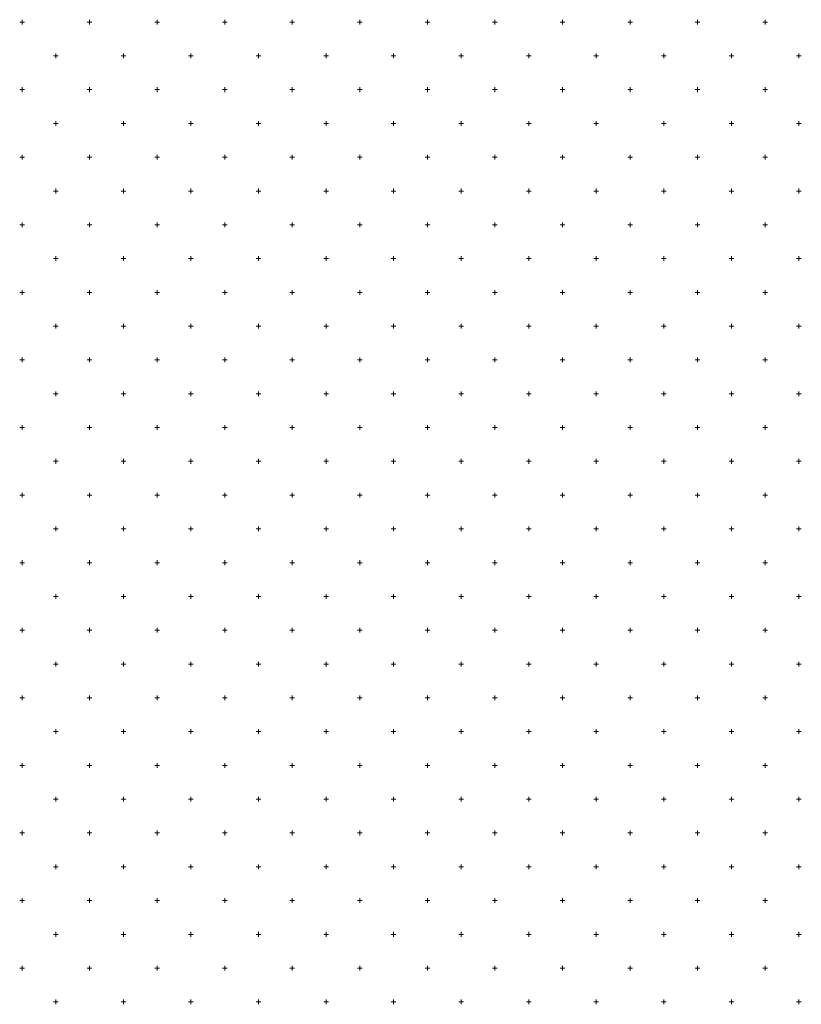
# Model space of a CAD drawing. Units: millimetres. Extents: x 407098 to 410028, y 4353991 to 4357318.
# Drawn here: x 407787 to 407799, y 4356816 to 4356831 of the extents above; entities that cross this region are included whole.
import ezdxf

# ---------------------------------------------------------------- set-up
doc = ezdxf.new("R2010")
doc.units = ezdxf.units.MM
doc.layers.add('HATCH', color=7, linetype='Continuous')

msp = doc.modelspace()

# ---------------------------------------------------------------- linework, layer by layer
at = {"layer": 'HATCH', "color": 7, "linetype": 'Continuous', "lineweight": 13}
for p, q in [((407787.33355, 4356830.577112), (407787.40355, 4356830.577112)), ((407787.36855, 4356830.542112), (407787.36855, 4356830.612112)), ((407788.33355, 4356830.577112), (407788.40355, 4356830.577112)), ((407788.36855, 4356830.542112), (407788.36855, 4356830.612112)), ((407789.33355, 4356830.577112), (407789.40355, 4356830.577112)), ((407789.36855, 4356830.542112), (407789.36855, 4356830.612112)), ((407790.33355, 4356830.577112), (407790.40355, 4356830.577112)), ((407790.36855, 4356830.542112), (407790.36855, 4356830.612112)), ((407791.33355, 4356830.577112), (407791.40355, 4356830.577112)), ((407791.36855, 4356830.542112), (407791.36855, 4356830.612112)), ((407792.33355, 4356830.577112), (407792.40355, 4356830.577112)), ((407792.36855, 4356830.542112), (407792.36855, 4356830.612112)), ((407793.33355, 4356830.577112), (407793.40355, 4356830.577112)), ((407793.36855, 4356830.542112), (407793.36855, 4356830.612112)), ((407794.33355, 4356830.577112), (407794.40355, 4356830.577112)), ((407794.36855, 4356830.542112), (407794.36855, 4356830.612112)), ((407795.33355, 4356830.577112), (407795.40355, 4356830.577112)), ((407795.36855, 4356830.542112), (407795.36855, 4356830.612112)), ((407796.33355, 4356830.577112), (407796.40355, 4356830.577112)), ((407796.36855, 4356830.542112), (407796.36855, 4356830.612112)), ((407797.33355, 4356830.577112), (407797.40355, 4356830.577112)), ((407797.36855, 4356830.542112), (407797.36855, 4356830.612112)), ((407798.33355, 4356830.577112), (407798.40355, 4356830.577112)), ((407798.36855, 4356830.542112), (407798.36855, 4356830.612112)), ((407787.86855, 4356830.042112), (407787.86855, 4356830.112112)), ((407788.86855, 4356830.042112), (407788.86855, 4356830.112112)), ((407789.86855, 4356830.042112), (407789.86855, 4356830.112112)), ((407790.86855, 4356830.042112), (407790.86855, 4356830.112112)), ((407791.86855, 4356830.042112), (407791.86855, 4356830.112112)), ((407792.86855, 4356830.042112), (407792.86855, 4356830.112112)), ((407793.86855, 4356830.042112), (407793.86855, 4356830.112112)), ((407794.86855, 4356830.042112), (407794.86855, 4356830.112112)), ((407795.86855, 4356830.042112), (407795.86855, 4356830.112112)), ((407796.86855, 4356830.042112), (407796.86855, 4356830.112112)), ((407797.86855, 4356830.042112), (407797.86855, 4356830.112112)), ((407798.86855, 4356830.042112), (407798.86855, 4356830.112112)), ((407787.83355, 4356830.077112), (407787.90355, 4356830.077112)), ((407788.83355, 4356830.077112), (407788.90355, 4356830.077112)), ((407789.83355, 4356830.077112), (407789.90355, 4356830.077112)), ((407790.83355, 4356830.077112), (407790.90355, 4356830.077112)), ((407791.83355, 4356830.077112), (407791.90355, 4356830.077112)), ((407792.83355, 4356830.077112), (407792.90355, 4356830.077112)), ((407793.83355, 4356830.077112), (407793.90355, 4356830.077112)), ((407794.83355, 4356830.077112), (407794.90355, 4356830.077112)), ((407795.83355, 4356830.077112), (407795.90355, 4356830.077112)), ((407796.83355, 4356830.077112), (407796.90355, 4356830.077112)), ((407797.83355, 4356830.077112), (407797.90355, 4356830.077112)), ((407798.83355, 4356830.077112), (407798.90355, 4356830.077112)), ((407787.33355, 4356829.577112), (407787.40355, 4356829.577112)), ((407787.36855, 4356829.542112), (407787.36855, 4356829.612112)), ((407788.33355, 4356829.577112), (407788.40355, 4356829.577112)), ((407788.36855, 4356829.542112), (407788.36855, 4356829.612112)), ((407789.33355, 4356829.577112), (407789.40355, 4356829.577112)), ((407789.36855, 4356829.542112), (407789.36855, 4356829.612112)), ((407790.33355, 4356829.577112), (407790.40355, 4356829.577112)), ((407790.36855, 4356829.542112), (407790.36855, 4356829.612112)), ((407791.33355, 4356829.577112), (407791.40355, 4356829.577112)), ((407791.36855, 4356829.542112), (407791.36855, 4356829.612112)), ((407792.33355, 4356829.577112), (407792.40355, 4356829.577112)), ((407792.36855, 4356829.542112), (407792.36855, 4356829.612112)), ((407793.33355, 4356829.577112), (407793.40355, 4356829.577112)), ((407793.36855, 4356829.542112), (407793.36855, 4356829.612112)), ((407794.33355, 4356829.577112), (407794.40355, 4356829.577112)), ((407794.36855, 4356829.542112), (407794.36855, 4356829.612112)), ((407795.33355, 4356829.577112), (407795.40355, 4356829.577112)), ((407795.36855, 4356829.542112), (407795.36855, 4356829.612112)), ((407796.33355, 4356829.577112), (407796.40355, 4356829.577112)), ((407796.36855, 4356829.542112), (407796.36855, 4356829.612112)), ((407797.33355, 4356829.577112), (407797.40355, 4356829.577112)), ((407797.36855, 4356829.542112), (407797.36855, 4356829.612112)), ((407798.33355, 4356829.577112), (407798.40355, 4356829.577112)), ((407798.36855, 4356829.542112), (407798.36855, 4356829.612112)), ((407787.83355, 4356829.077112), (407787.90355, 4356829.077112)), ((407787.86855, 4356829.042112), (407787.86855, 4356829.112112)), ((407788.83355, 4356829.077112), (407788.90355, 4356829.077112)), ((407788.86855, 4356829.042112), (407788.86855, 4356829.112112)), ((407789.83355, 4356829.077112), (407789.90355, 4356829.077112)), ((407789.86855, 4356829.042112), (407789.86855, 4356829.112112)), ((407790.83355, 4356829.077112), (407790.90355, 4356829.077112)), ((407790.86855, 4356829.042112), (407790.86855, 4356829.112112)), ((407791.83355, 4356829.077112), (407791.90355, 4356829.077112)), ((407791.86855, 4356829.042112), (407791.86855, 4356829.112112)), ((407792.83355, 4356829.077112), (407792.90355, 4356829.077112)), ((407792.86855, 4356829.042112), (407792.86855, 4356829.112112)), ((407793.83355, 4356829.077112), (407793.90355, 4356829.077112)), ((407793.86855, 4356829.042112), (407793.86855, 4356829.112112)), ((407794.83355, 4356829.077112), (407794.90355, 4356829.077112)), ((407794.86855, 4356829.042112), (407794.86855, 4356829.112112)), ((407795.83355, 4356829.077112), (407795.90355, 4356829.077112)), ((407795.86855, 4356829.042112), (407795.86855, 4356829.112112)), ((407796.83355, 4356829.077112), (407796.90355, 4356829.077112)), ((407796.86855, 4356829.042112), (407796.86855, 4356829.112112)), ((407797.83355, 4356829.077112), (407797.90355, 4356829.077112)), ((407797.86855, 4356829.042112), (407797.86855, 4356829.112112)), ((407798.83355, 4356829.077112), (407798.90355, 4356829.077112)), ((407798.86855, 4356829.042112), (407798.86855, 4356829.112112)), ((407787.33355, 4356828.577112), (407787.40355, 4356828.577112)), ((407787.36855, 4356828.542112), (407787.36855, 4356828.612112)), ((407788.33355, 4356828.577112), (407788.40355, 4356828.577112)), ((407788.36855, 4356828.542112), (407788.36855, 4356828.612112)), ((407789.33355, 4356828.577112), (407789.40355, 4356828.577112)), ((407789.36855, 4356828.542112), (407789.36855, 4356828.612112)), ((407790.33355, 4356828.577112), (407790.40355, 4356828.577112)), ((407790.36855, 4356828.542112), (407790.36855, 4356828.612112)), ((407791.33355, 4356828.577112), (407791.40355, 4356828.577112)), ((407791.36855, 4356828.542112), (407791.36855, 4356828.612112)), ((407792.33355, 4356828.577112), (407792.40355, 4356828.577112)), ((407792.36855, 4356828.542112), (407792.36855, 4356828.612112)), ((407793.33355, 4356828.577112), (407793.40355, 4356828.577112)), ((407793.36855, 4356828.542112), (407793.36855, 4356828.612112)), ((407794.33355, 4356828.577112), (407794.40355, 4356828.577112)), ((407794.36855, 4356828.542112), (407794.36855, 4356828.612112)), ((407795.33355, 4356828.577112), (407795.40355, 4356828.577112)), ((407795.36855, 4356828.542112), (407795.36855, 4356828.612112)), ((407796.33355, 4356828.577112), (407796.40355, 4356828.577112)), ((407796.36855, 4356828.542112), (407796.36855, 4356828.612112)), ((407797.33355, 4356828.577112), (407797.40355, 4356828.577112)), ((407797.36855, 4356828.542112), (407797.36855, 4356828.612112)), ((407798.33355, 4356828.577112), (407798.40355, 4356828.577112)), ((407798.36855, 4356828.542112), (407798.36855, 4356828.612112)), ((407787.83355, 4356828.077112), (407787.90355, 4356828.077112)), ((407787.86855, 4356828.042112), (407787.86855, 4356828.112112)), ((407788.83355, 4356828.077112), (407788.90355, 4356828.077112)), ((407788.86855, 4356828.042112), (407788.86855, 4356828.112112)), ((407789.83355, 4356828.077112), (407789.90355, 4356828.077112)), ((407789.86855, 4356828.042112), (407789.86855, 4356828.112112)), ((407790.83355, 4356828.077112), (407790.90355, 4356828.077112)), ((407790.86855, 4356828.042112), (407790.86855, 4356828.112112)), ((407791.83355, 4356828.077112), (407791.90355, 4356828.077112)), ((407791.86855, 4356828.042112), (407791.86855, 4356828.112112)), ((407792.83355, 4356828.077112), (407792.90355, 4356828.077112)), ((407792.86855, 4356828.042112), (407792.86855, 4356828.112112)), ((407793.83355, 4356828.077112), (407793.90355, 4356828.077112)), ((407793.86855, 4356828.042112), (407793.86855, 4356828.112112)), ((407794.83355, 4356828.077112), (407794.90355, 4356828.077112)), ((407794.86855, 4356828.042112), (407794.86855, 4356828.112112)), ((407795.83355, 4356828.077112), (407795.90355, 4356828.077112)), ((407795.86855, 4356828.042112), (407795.86855, 4356828.112112)), ((407796.83355, 4356828.077112), (407796.90355, 4356828.077112)), ((407796.86855, 4356828.042112), (407796.86855, 4356828.112112)), ((407797.83355, 4356828.077112), (407797.90355, 4356828.077112)), ((407797.86855, 4356828.042112), (407797.86855, 4356828.112112)), ((407798.83355, 4356828.077112), (407798.90355, 4356828.077112)), ((407798.86855, 4356828.042112), (407798.86855, 4356828.112112)), ((407787.33355, 4356827.577112), (407787.40355, 4356827.577112)), ((407787.36855, 4356827.542112), (407787.36855, 4356827.612112)), ((407788.33355, 4356827.577112), (407788.40355, 4356827.577112)), ((407788.36855, 4356827.542112), (407788.36855, 4356827.612112)), ((407789.33355, 4356827.577112), (407789.40355, 4356827.577112)), ((407789.36855, 4356827.542112), (407789.36855, 4356827.612112)), ((407790.33355, 4356827.577112), (407790.40355, 4356827.577112)), ((407790.36855, 4356827.542112), (407790.36855, 4356827.612112)), ((407791.33355, 4356827.577112), (407791.40355, 4356827.577112)), ((407791.36855, 4356827.542112), (407791.36855, 4356827.612112)), ((407792.33355, 4356827.577112), (407792.40355, 4356827.577112)), ((407792.36855, 4356827.542112), (407792.36855, 4356827.612112)), ((407793.33355, 4356827.577112), (407793.40355, 4356827.577112)), ((407793.36855, 4356827.542112), (407793.36855, 4356827.612112)), ((407794.33355, 4356827.577112), (407794.40355, 4356827.577112)), ((407794.36855, 4356827.542112), (407794.36855, 4356827.612112)), ((407795.33355, 4356827.577112), (407795.40355, 4356827.577112)), ((407795.36855, 4356827.542112), (407795.36855, 4356827.612112)), ((407796.33355, 4356827.577112), (407796.40355, 4356827.577112)), ((407796.36855, 4356827.542112), (407796.36855, 4356827.612112)), ((407797.33355, 4356827.577112), (407797.40355, 4356827.577112)), ((407797.36855, 4356827.542112), (407797.36855, 4356827.612112)), ((407798.33355, 4356827.577112), (407798.40355, 4356827.577112)), ((407798.36855, 4356827.542112), (407798.36855, 4356827.612112)), ((407787.83355, 4356827.077112), (407787.90355, 4356827.077112)), ((407787.86855, 4356827.042112), (407787.86855, 4356827.112112)), ((407788.83355, 4356827.077112), (407788.90355, 4356827.077112)), ((407788.86855, 4356827.042112), (407788.86855, 4356827.112112)), ((407789.83355, 4356827.077112), (407789.90355, 4356827.077112)), ((407789.86855, 4356827.042112), (407789.86855, 4356827.112112)), ((407790.83355, 4356827.077112), (407790.90355, 4356827.077112)), ((407790.86855, 4356827.042112), (407790.86855, 4356827.112112)), ((407791.83355, 4356827.077112), (407791.90355, 4356827.077112)), ((407791.86855, 4356827.042112), (407791.86855, 4356827.112112)), ((407792.83355, 4356827.077112), (407792.90355, 4356827.077112)), ((407792.86855, 4356827.042112), (407792.86855, 4356827.112112)), ((407793.83355, 4356827.077112), (407793.90355, 4356827.077112)), ((407793.86855, 4356827.042112), (407793.86855, 4356827.112112)), ((407794.83355, 4356827.077112), (407794.90355, 4356827.077112)), ((407794.86855, 4356827.042112), (407794.86855, 4356827.112112)), ((407795.83355, 4356827.077112), (407795.90355, 4356827.077112)), ((407795.86855, 4356827.042112), (407795.86855, 4356827.112112)), ((407796.83355, 4356827.077112), (407796.90355, 4356827.077112)), ((407796.86855, 4356827.042112), (407796.86855, 4356827.112112)), ((407797.83355, 4356827.077112), (407797.90355, 4356827.077112)), ((407797.86855, 4356827.042112), (407797.86855, 4356827.112112)), ((407798.83355, 4356827.077112), (407798.90355, 4356827.077112)), ((407798.86855, 4356827.042112), (407798.86855, 4356827.112112)), ((407787.36855, 4356826.542112), (407787.36855, 4356826.612112)), ((407788.36855, 4356826.542112), (407788.36855, 4356826.612112)), ((407789.36855, 4356826.542112), (407789.36855, 4356826.612112)), ((407790.36855, 4356826.542112), (407790.36855, 4356826.612112)), ((407791.36855, 4356826.542112), (407791.36855, 4356826.612112)), ((407792.36855, 4356826.542112), (407792.36855, 4356826.612112)), ((407793.36855, 4356826.542112), (407793.36855, 4356826.612112)), ((407794.36855, 4356826.542112), (407794.36855, 4356826.612112)), ((407795.36855, 4356826.542112), (407795.36855, 4356826.612112)), ((407796.36855, 4356826.542112), (407796.36855, 4356826.612112)), ((407797.36855, 4356826.542112), (407797.36855, 4356826.612112)), ((407798.36855, 4356826.542112), (407798.36855, 4356826.612112)), ((407787.33355, 4356826.577112), (407787.40355, 4356826.577112)), ((407788.33355, 4356826.577112), (407788.40355, 4356826.577112)), ((407789.33355, 4356826.577112), (407789.40355, 4356826.577112)), ((407790.33355, 4356826.577112), (407790.40355, 4356826.577112)), ((407791.33355, 4356826.577112), (407791.40355, 4356826.577112)), ((407792.33355, 4356826.577112), (407792.40355, 4356826.577112)), ((407793.33355, 4356826.577112), (407793.40355, 4356826.577112)), ((407794.33355, 4356826.577112), (407794.40355, 4356826.577112)), ((407795.33355, 4356826.577112), (407795.40355, 4356826.577112)), ((407796.33355, 4356826.577112), (407796.40355, 4356826.577112)), ((407797.33355, 4356826.577112), (407797.40355, 4356826.577112)), ((407798.33355, 4356826.577112), (407798.40355, 4356826.577112)), ((407787.83355, 4356826.077112), (407787.90355, 4356826.077112)), ((407787.86855, 4356826.042112), (407787.86855, 4356826.112112)), ((407788.83355, 4356826.077112), (407788.90355, 4356826.077112)), ((407788.86855, 4356826.042112), (407788.86855, 4356826.112112)), ((407789.83355, 4356826.077112), (407789.90355, 4356826.077112)), ((407789.86855, 4356826.042112), (407789.86855, 4356826.112112)), ((407790.83355, 4356826.077112), (407790.90355, 4356826.077112)), ((407790.86855, 4356826.042112), (407790.86855, 4356826.112112)), ((407791.83355, 4356826.077112), (407791.90355, 4356826.077112)), ((407791.86855, 4356826.042112), (407791.86855, 4356826.112112)), ((407792.83355, 4356826.077112), (407792.90355, 4356826.077112)), ((407792.86855, 4356826.042112), (407792.86855, 4356826.112112)), ((407793.83355, 4356826.077112), (407793.90355, 4356826.077112)), ((407793.86855, 4356826.042112), (407793.86855, 4356826.112112)), ((407794.83355, 4356826.077112), (407794.90355, 4356826.077112)), ((407794.86855, 4356826.042112), (407794.86855, 4356826.112112)), ((407795.83355, 4356826.077112), (407795.90355, 4356826.077112)), ((407795.86855, 4356826.042112), (407795.86855, 4356826.112112)), ((407796.83355, 4356826.077112), (407796.90355, 4356826.077112)), ((407796.86855, 4356826.042112), (407796.86855, 4356826.112112)), ((407797.83355, 4356826.077112), (407797.90355, 4356826.077112)), ((407797.86855, 4356826.042112), (407797.86855, 4356826.112112)), ((407798.83355, 4356826.077112), (407798.90355, 4356826.077112)), ((407798.86855, 4356826.042112), (407798.86855, 4356826.112112)), ((407787.33355, 4356825.577112), (407787.40355, 4356825.577112)), ((407787.36855, 4356825.542112), (407787.36855, 4356825.612112)), ((407788.33355, 4356825.577112), (407788.40355, 4356825.577112)), ((407788.36855, 4356825.542112), (407788.36855, 4356825.612112)), ((407789.33355, 4356825.577112), (407789.40355, 4356825.577112)), ((407789.36855, 4356825.542112), (407789.36855, 4356825.612112)), ((407790.33355, 4356825.577112), (407790.40355, 4356825.577112)), ((407790.36855, 4356825.542112), (407790.36855, 4356825.612112)), ((407791.33355, 4356825.577112), (407791.40355, 4356825.577112)), ((407791.36855, 4356825.542112), (407791.36855, 4356825.612112)), ((407792.33355, 4356825.577112), (407792.40355, 4356825.577112)), ((407792.36855, 4356825.542112), (407792.36855, 4356825.612112)), ((407793.33355, 4356825.577112), (407793.40355, 4356825.577112)), ((407793.36855, 4356825.542112), (407793.36855, 4356825.612112)), ((407794.33355, 4356825.577112), (407794.40355, 4356825.577112)), ((407794.36855, 4356825.542112), (407794.36855, 4356825.612112)), ((407795.33355, 4356825.577112), (407795.40355, 4356825.577112)), ((407795.36855, 4356825.542112), (407795.36855, 4356825.612112)), ((407796.33355, 4356825.577112), (407796.40355, 4356825.577112)), ((407796.36855, 4356825.542112), (407796.36855, 4356825.612112)), ((407797.33355, 4356825.577112), (407797.40355, 4356825.577112)), ((407797.36855, 4356825.542112), (407797.36855, 4356825.612112)), ((407798.33355, 4356825.577112), (407798.40355, 4356825.577112)), ((407798.36855, 4356825.542112), (407798.36855, 4356825.612112)), ((407787.83355, 4356825.077112), (407787.90355, 4356825.077112)), ((407787.86855, 4356825.042112), (407787.86855, 4356825.112112)), ((407788.83355, 4356825.077112), (407788.90355, 4356825.077112)), ((407788.86855, 4356825.042112), (407788.86855, 4356825.112112)), ((407789.83355, 4356825.077112), (407789.90355, 4356825.077112)), ((407789.86855, 4356825.042112), (407789.86855, 4356825.112112)), ((407790.83355, 4356825.077112), (407790.90355, 4356825.077112)), ((407790.86855, 4356825.042112), (407790.86855, 4356825.112112)), ((407791.83355, 4356825.077112), (407791.90355, 4356825.077112)), ((407791.86855, 4356825.042112), (407791.86855, 4356825.112112)), ((407792.83355, 4356825.077112), (407792.90355, 4356825.077112)), ((407792.86855, 4356825.042112), (407792.86855, 4356825.112112)), ((407793.83355, 4356825.077112), (407793.90355, 4356825.077112)), ((407793.86855, 4356825.042112), (407793.86855, 4356825.112112)), ((407794.83355, 4356825.077112), (407794.90355, 4356825.077112)), ((407794.86855, 4356825.042112), (407794.86855, 4356825.112112)), ((407795.83355, 4356825.077112), (407795.90355, 4356825.077112)), ((407795.86855, 4356825.042112), (407795.86855, 4356825.112112)), ((407796.83355, 4356825.077112), (407796.90355, 4356825.077112)), ((407796.86855, 4356825.042112), (407796.86855, 4356825.112112)), ((407797.83355, 4356825.077112), (407797.90355, 4356825.077112)), ((407797.86855, 4356825.042112), (407797.86855, 4356825.112112)), ((407798.83355, 4356825.077112), (407798.90355, 4356825.077112)), ((407798.86855, 4356825.042112), (407798.86855, 4356825.112112)), ((407787.33355, 4356824.577112), (407787.40355, 4356824.577112)), ((407787.36855, 4356824.542112), (407787.36855, 4356824.612112)), ((407788.33355, 4356824.577112), (407788.40355, 4356824.577112)), ((407788.36855, 4356824.542112), (407788.36855, 4356824.612112)), ((407789.33355, 4356824.577112), (407789.40355, 4356824.577112)), ((407789.36855, 4356824.542112), (407789.36855, 4356824.612112)), ((407790.33355, 4356824.577112), (407790.40355, 4356824.577112)), ((407790.36855, 4356824.542112), (407790.36855, 4356824.612112)), ((407791.33355, 4356824.577112), (407791.40355, 4356824.577112)), ((407791.36855, 4356824.542112), (407791.36855, 4356824.612112)), ((407792.33355, 4356824.577112), (407792.40355, 4356824.577112)), ((407792.36855, 4356824.542112), (407792.36855, 4356824.612112)), ((407793.33355, 4356824.577112), (407793.40355, 4356824.577112)), ((407793.36855, 4356824.542112), (407793.36855, 4356824.612112)), ((407794.33355, 4356824.577112), (407794.40355, 4356824.577112)), ((407794.36855, 4356824.542112), (407794.36855, 4356824.612112)), ((407795.33355, 4356824.577112), (407795.40355, 4356824.577112)), ((407795.36855, 4356824.542112), (407795.36855, 4356824.612112)), ((407796.33355, 4356824.577112), (407796.40355, 4356824.577112)), ((407796.36855, 4356824.542112), (407796.36855, 4356824.612112)), ((407797.33355, 4356824.577112), (407797.40355, 4356824.577112)), ((407797.36855, 4356824.542112), (407797.36855, 4356824.612112)), ((407798.33355, 4356824.577112), (407798.40355, 4356824.577112)), ((407798.36855, 4356824.542112), (407798.36855, 4356824.612112)), ((407787.83355, 4356824.077112), (407787.90355, 4356824.077112)), ((407787.86855, 4356824.042112), (407787.86855, 4356824.112112)), ((407788.83355, 4356824.077112), (407788.90355, 4356824.077112)), ((407788.86855, 4356824.042112), (407788.86855, 4356824.112112)), ((407789.83355, 4356824.077112), (407789.90355, 4356824.077112)), ((407789.86855, 4356824.042112), (407789.86855, 4356824.112112)), ((407790.83355, 4356824.077112), (407790.90355, 4356824.077112)), ((407790.86855, 4356824.042112), (407790.86855, 4356824.112112)), ((407791.83355, 4356824.077112), (407791.90355, 4356824.077112)), ((407791.86855, 4356824.042112), (407791.86855, 4356824.112112)), ((407792.83355, 4356824.077112), (407792.90355, 4356824.077112)), ((407792.86855, 4356824.042112), (407792.86855, 4356824.112112)), ((407793.83355, 4356824.077112), (407793.90355, 4356824.077112)), ((407793.86855, 4356824.042112), (407793.86855, 4356824.112112)), ((407794.83355, 4356824.077112), (407794.90355, 4356824.077112)), ((407794.86855, 4356824.042112), (407794.86855, 4356824.112112)), ((407795.83355, 4356824.077112), (407795.90355, 4356824.077112)), ((407795.86855, 4356824.042112), (407795.86855, 4356824.112112)), ((407796.83355, 4356824.077112), (407796.90355, 4356824.077112)), ((407796.86855, 4356824.042112), (407796.86855, 4356824.112112)), ((407797.83355, 4356824.077112), (407797.90355, 4356824.077112)), ((407797.86855, 4356824.042112), (407797.86855, 4356824.112112)), ((407798.83355, 4356824.077112), (407798.90355, 4356824.077112)), ((407798.86855, 4356824.042112), (407798.86855, 4356824.112112)), ((407787.33355, 4356823.577112), (407787.40355, 4356823.577112)), ((407787.36855, 4356823.542112), (407787.36855, 4356823.612112)), ((407788.33355, 4356823.577112), (407788.40355, 4356823.577112)), ((407788.36855, 4356823.542112), (407788.36855, 4356823.612112)), ((407789.33355, 4356823.577112), (407789.40355, 4356823.577112)), ((407789.36855, 4356823.542112), (407789.36855, 4356823.612112)), ((407790.33355, 4356823.577112), (407790.40355, 4356823.577112)), ((407790.36855, 4356823.542112), (407790.36855, 4356823.612112)), ((407791.33355, 4356823.577112), (407791.40355, 4356823.577112)), ((407791.36855, 4356823.542112), (407791.36855, 4356823.612112)), ((407792.33355, 4356823.577112), (407792.40355, 4356823.577112)), ((407792.36855, 4356823.542112), (407792.36855, 4356823.612112)), ((407793.33355, 4356823.577112), (407793.40355, 4356823.577112)), ((407793.36855, 4356823.542112), (407793.36855, 4356823.612112)), ((407794.33355, 4356823.577112), (407794.40355, 4356823.577112)), ((407794.36855, 4356823.542112), (407794.36855, 4356823.612112)), ((407795.33355, 4356823.577112), (407795.40355, 4356823.577112)), ((407795.36855, 4356823.542112), (407795.36855, 4356823.612112)), ((407796.33355, 4356823.577112), (407796.40355, 4356823.577112)), ((407796.36855, 4356823.542112), (407796.36855, 4356823.612112)), ((407797.33355, 4356823.577112), (407797.40355, 4356823.577112)), ((407797.36855, 4356823.542112), (407797.36855, 4356823.612112)), ((407798.33355, 4356823.577112), (407798.40355, 4356823.577112)), ((407798.36855, 4356823.542112), (407798.36855, 4356823.612112)), ((407787.86855, 4356823.042112), (407787.86855, 4356823.112112)), ((407788.86855, 4356823.042112), (407788.86855, 4356823.112112)), ((407789.86855, 4356823.042112), (407789.86855, 4356823.112112)), ((407790.86855, 4356823.042112), (407790.86855, 4356823.112112)), ((407791.86855, 4356823.042112), (407791.86855, 4356823.112112)), ((407792.86855, 4356823.042112), (407792.86855, 4356823.112112)), ((407793.86855, 4356823.042112), (407793.86855, 4356823.112112)), ((407794.86855, 4356823.042112), (407794.86855, 4356823.112112)), ((407795.86855, 4356823.042112), (407795.86855, 4356823.112112)), ((407796.86855, 4356823.042112), (407796.86855, 4356823.112112)), ((407797.86855, 4356823.042112), (407797.86855, 4356823.112112)), ((407798.86855, 4356823.042112), (407798.86855, 4356823.112112)), ((407787.83355, 4356823.077112), (407787.90355, 4356823.077112)), ((407788.83355, 4356823.077112), (407788.90355, 4356823.077112)), ((407789.83355, 4356823.077112), (407789.90355, 4356823.077112)), ((407790.83355, 4356823.077112), (407790.90355, 4356823.077112)), ((407791.83355, 4356823.077112), (407791.90355, 4356823.077112)), ((407792.83355, 4356823.077112), (407792.90355, 4356823.077112)), ((407793.83355, 4356823.077112), (407793.90355, 4356823.077112)), ((407794.83355, 4356823.077112), (407794.90355, 4356823.077112)), ((407795.83355, 4356823.077112), (407795.90355, 4356823.077112)), ((407796.83355, 4356823.077112), (407796.90355, 4356823.077112)), ((407797.83355, 4356823.077112), (407797.90355, 4356823.077112)), ((407798.83355, 4356823.077112), (407798.90355, 4356823.077112)), ((407787.33355, 4356822.577112), (407787.40355, 4356822.577112)), ((407787.36855, 4356822.542112), (407787.36855, 4356822.612112)), ((407788.33355, 4356822.577112), (407788.40355, 4356822.577112)), ((407788.36855, 4356822.542112), (407788.36855, 4356822.612112)), ((407789.33355, 4356822.577112), (407789.40355, 4356822.577112)), ((407789.36855, 4356822.542112), (407789.36855, 4356822.612112)), ((407790.33355, 4356822.577112), (407790.40355, 4356822.577112)), ((407790.36855, 4356822.542112), (407790.36855, 4356822.612112)), ((407791.33355, 4356822.577112), (407791.40355, 4356822.577112)), ((407791.36855, 4356822.542112), (407791.36855, 4356822.612112)), ((407792.33355, 4356822.577112), (407792.40355, 4356822.577112)), ((407792.36855, 4356822.542112), (407792.36855, 4356822.612112)), ((407793.33355, 4356822.577112), (407793.40355, 4356822.577112)), ((407793.36855, 4356822.542112), (407793.36855, 4356822.612112)), ((407794.33355, 4356822.577112), (407794.40355, 4356822.577112)), ((407794.36855, 4356822.542112), (407794.36855, 4356822.612112)), ((407795.33355, 4356822.577112), (407795.40355, 4356822.577112)), ((407795.36855, 4356822.542112), (407795.36855, 4356822.612112)), ((407796.33355, 4356822.577112), (407796.40355, 4356822.577112)), ((407796.36855, 4356822.542112), (407796.36855, 4356822.612112)), ((407797.33355, 4356822.577112), (407797.40355, 4356822.577112)), ((407797.36855, 4356822.542112), (407797.36855, 4356822.612112)), ((407798.33355, 4356822.577112), (407798.40355, 4356822.577112)), ((407798.36855, 4356822.542112), (407798.36855, 4356822.612112)), ((407787.86855, 4356822.042112), (407787.86855, 4356822.112112)), ((407788.86855, 4356822.042112), (407788.86855, 4356822.112112)), ((407789.86855, 4356822.042112), (407789.86855, 4356822.112112)), ((407790.86855, 4356822.042112), (407790.86855, 4356822.112112)), ((407791.86855, 4356822.042112), (407791.86855, 4356822.112112)), ((407792.86855, 4356822.042112), (407792.86855, 4356822.112112)), ((407793.86855, 4356822.042112), (407793.86855, 4356822.112112)), ((407794.86855, 4356822.042112), (407794.86855, 4356822.112112)), ((407795.86855, 4356822.042112), (407795.86855, 4356822.112112)), ((407796.86855, 4356822.042112), (407796.86855, 4356822.112112)), ((407797.86855, 4356822.042112), (407797.86855, 4356822.112112)), ((407798.86855, 4356822.042112), (407798.86855, 4356822.112112)), ((407787.83355, 4356822.077112), (407787.90355, 4356822.077112)), ((407788.83355, 4356822.077112), (407788.90355, 4356822.077112)), ((407789.83355, 4356822.077112), (407789.90355, 4356822.077112)), ((407790.83355, 4356822.077112), (407790.90355, 4356822.077112)), ((407791.83355, 4356822.077112), (407791.90355, 4356822.077112)), ((407792.83355, 4356822.077112), (407792.90355, 4356822.077112)), ((407793.83355, 4356822.077112), (407793.90355, 4356822.077112)), ((407794.83355, 4356822.077112), (407794.90355, 4356822.077112)), ((407795.83355, 4356822.077112), (407795.90355, 4356822.077112)), ((407796.83355, 4356822.077112), (407796.90355, 4356822.077112)), ((407797.83355, 4356822.077112), (407797.90355, 4356822.077112)), ((407798.83355, 4356822.077112), (407798.90355, 4356822.077112)), ((407787.33355, 4356821.577112), (407787.40355, 4356821.577112)), ((407787.36855, 4356821.542112), (407787.36855, 4356821.612112)), ((407788.33355, 4356821.577112), (407788.40355, 4356821.577112)), ((407788.36855, 4356821.542112), (407788.36855, 4356821.612112)), ((407789.33355, 4356821.577112), (407789.40355, 4356821.577112)), ((407789.36855, 4356821.542112), (407789.36855, 4356821.612112)), ((407790.33355, 4356821.577112), (407790.40355, 4356821.577112)), ((407790.36855, 4356821.542112), (407790.36855, 4356821.612112)), ((407791.33355, 4356821.577112), (407791.40355, 4356821.577112)), ((407791.36855, 4356821.542112), (407791.36855, 4356821.612112)), ((407792.33355, 4356821.577112), (407792.40355, 4356821.577112)), ((407792.36855, 4356821.542112), (407792.36855, 4356821.612112)), ((407793.33355, 4356821.577112), (407793.40355, 4356821.577112)), ((407793.36855, 4356821.542112), (407793.36855, 4356821.612112)), ((407794.33355, 4356821.577112), (407794.40355, 4356821.577112)), ((407794.36855, 4356821.542112), (407794.36855, 4356821.612112)), ((407795.33355, 4356821.577112), (407795.40355, 4356821.577112)), ((407795.36855, 4356821.542112), (407795.36855, 4356821.612112)), ((407796.33355, 4356821.577112), (407796.40355, 4356821.577112)), ((407796.36855, 4356821.542112), (407796.36855, 4356821.612112)), ((407797.33355, 4356821.577112), (407797.40355, 4356821.577112)), ((407797.36855, 4356821.542112), (407797.36855, 4356821.612112)), ((407798.33355, 4356821.577112), (407798.40355, 4356821.577112)), ((407798.36855, 4356821.542112), (407798.36855, 4356821.612112)), ((407787.83355, 4356821.077112), (407787.90355, 4356821.077112)), ((407787.86855, 4356821.042112), (407787.86855, 4356821.112112)), ((407788.83355, 4356821.077112), (407788.90355, 4356821.077112)), ((407788.86855, 4356821.042112), (407788.86855, 4356821.112112)), ((407789.83355, 4356821.077112), (407789.90355, 4356821.077112)), ((407789.86855, 4356821.042112), (407789.86855, 4356821.112112)), ((407790.83355, 4356821.077112), (407790.90355, 4356821.077112)), ((407790.86855, 4356821.042112), (407790.86855, 4356821.112112)), ((407791.83355, 4356821.077112), (407791.90355, 4356821.077112)), ((407791.86855, 4356821.042112), (407791.86855, 4356821.112112)), ((407792.83355, 4356821.077112), (407792.90355, 4356821.077112)), ((407792.86855, 4356821.042112), (407792.86855, 4356821.112112)), ((407793.83355, 4356821.077112), (407793.90355, 4356821.077112)), ((407793.86855, 4356821.042112), (407793.86855, 4356821.112112)), ((407794.83355, 4356821.077112), (407794.90355, 4356821.077112)), ((407794.86855, 4356821.042112), (407794.86855, 4356821.112112)), ((407795.83355, 4356821.077112), (407795.90355, 4356821.077112)), ((407795.86855, 4356821.042112), (407795.86855, 4356821.112112)), ((407796.83355, 4356821.077112), (407796.90355, 4356821.077112)), ((407796.86855, 4356821.042112), (407796.86855, 4356821.112112)), ((407797.83355, 4356821.077112), (407797.90355, 4356821.077112)), ((407797.86855, 4356821.042112), (407797.86855, 4356821.112112)), ((407798.83355, 4356821.077112), (407798.90355, 4356821.077112)), ((407798.86855, 4356821.042112), (407798.86855, 4356821.112112)), ((407787.33355, 4356820.577112), (407787.40355, 4356820.577112)), ((407787.36855, 4356820.542112), (407787.36855, 4356820.612112)), ((407788.33355, 4356820.577112), (407788.40355, 4356820.577112)), ((407788.36855, 4356820.542112), (407788.36855, 4356820.612112)), ((407789.33355, 4356820.577112), (407789.40355, 4356820.577112)), ((407789.36855, 4356820.542112), (407789.36855, 4356820.612112)), ((407790.33355, 4356820.577112), (407790.40355, 4356820.577112)), ((407790.36855, 4356820.542112), (407790.36855, 4356820.612112)), ((407791.33355, 4356820.577112), (407791.40355, 4356820.577112)), ((407791.36855, 4356820.542112), (407791.36855, 4356820.612112)), ((407792.33355, 4356820.577112), (407792.40355, 4356820.577112)), ((407792.36855, 4356820.542112), (407792.36855, 4356820.612112)), ((407793.33355, 4356820.577112), (407793.40355, 4356820.577112)), ((407793.36855, 4356820.542112), (407793.36855, 4356820.612112)), ((407794.33355, 4356820.577112), (407794.40355, 4356820.577112)), ((407794.36855, 4356820.542112), (407794.36855, 4356820.612112)), ((407795.33355, 4356820.577112), (407795.40355, 4356820.577112)), ((407795.36855, 4356820.542112), (407795.36855, 4356820.612112)), ((407796.33355, 4356820.577112), (407796.40355, 4356820.577112)), ((407796.36855, 4356820.542112), (407796.36855, 4356820.612112)), ((407797.33355, 4356820.577112), (407797.40355, 4356820.577112)), ((407797.36855, 4356820.542112), (407797.36855, 4356820.612112)), ((407798.33355, 4356820.577112), (407798.40355, 4356820.577112)), ((407798.36855, 4356820.542112), (407798.36855, 4356820.612112)), ((407787.83355, 4356820.077112), (407787.90355, 4356820.077112)), ((407787.86855, 4356820.042112), (407787.86855, 4356820.112112)), ((407788.83355, 4356820.077112), (407788.90355, 4356820.077112)), ((407788.86855, 4356820.042112), (407788.86855, 4356820.112112)), ((407789.83355, 4356820.077112), (407789.90355, 4356820.077112)), ((407789.86855, 4356820.042112), (407789.86855, 4356820.112112)), ((407790.83355, 4356820.077112), (407790.90355, 4356820.077112)), ((407790.86855, 4356820.042112), (407790.86855, 4356820.112112)), ((407791.83355, 4356820.077112), (407791.90355, 4356820.077112)), ((407791.86855, 4356820.042112), (407791.86855, 4356820.112112)), ((407792.83355, 4356820.077112), (407792.90355, 4356820.077112)), ((407792.86855, 4356820.042112), (407792.86855, 4356820.112112)), ((407793.83355, 4356820.077112), (407793.90355, 4356820.077112)), ((407793.86855, 4356820.042112), (407793.86855, 4356820.112112)), ((407794.83355, 4356820.077112), (407794.90355, 4356820.077112)), ((407794.86855, 4356820.042112), (407794.86855, 4356820.112112)), ((407795.83355, 4356820.077112), (407795.90355, 4356820.077112)), ((407795.86855, 4356820.042112), (407795.86855, 4356820.112112)), ((407796.83355, 4356820.077112), (407796.90355, 4356820.077112)), ((407796.86855, 4356820.042112), (407796.86855, 4356820.112112)), ((407797.83355, 4356820.077112), (407797.90355, 4356820.077112)), ((407797.86855, 4356820.042112), (407797.86855, 4356820.112112)), ((407798.83355, 4356820.077112), (407798.90355, 4356820.077112)), ((407798.86855, 4356820.042112), (407798.86855, 4356820.112112)), ((407787.36855, 4356819.542112), (407787.36855, 4356819.612112)), ((407788.36855, 4356819.542112), (407788.36855, 4356819.612112)), ((407789.36855, 4356819.542112), (407789.36855, 4356819.612112)), ((407790.36855, 4356819.542112), (407790.36855, 4356819.612112)), ((407791.36855, 4356819.542112), (407791.36855, 4356819.612112)), ((407792.36855, 4356819.542112), (407792.36855, 4356819.612112)), ((407793.36855, 4356819.542112), (407793.36855, 4356819.612112)), ((407794.36855, 4356819.542112), (407794.36855, 4356819.612112)), ((407795.36855, 4356819.542112), (407795.36855, 4356819.612112)), ((407796.36855, 4356819.542112), (407796.36855, 4356819.612112)), ((407797.36855, 4356819.542112), (407797.36855, 4356819.612112)), ((407798.36855, 4356819.542112), (407798.36855, 4356819.612112)), ((407787.33355, 4356819.577112), (407787.40355, 4356819.577112)), ((407788.33355, 4356819.577112), (407788.40355, 4356819.577112)), ((407789.33355, 4356819.577112), (407789.40355, 4356819.577112)), ((407790.33355, 4356819.577112), (407790.40355, 4356819.577112)), ((407791.33355, 4356819.577112), (407791.40355, 4356819.577112)), ((407792.33355, 4356819.577112), (407792.40355, 4356819.577112)), ((407793.33355, 4356819.577112), (407793.40355, 4356819.577112)), ((407794.33355, 4356819.577112), (407794.40355, 4356819.577112)), ((407795.33355, 4356819.577112), (407795.40355, 4356819.577112)), ((407796.33355, 4356819.577112), (407796.40355, 4356819.577112)), ((407797.33355, 4356819.577112), (407797.40355, 4356819.577112)), ((407798.33355, 4356819.577112), (407798.40355, 4356819.577112)), ((407787.83355, 4356819.077112), (407787.90355, 4356819.077112)), ((407787.86855, 4356819.042112), (407787.86855, 4356819.112112)), ((407788.83355, 4356819.077112), (407788.90355, 4356819.077112)), ((407788.86855, 4356819.042112), (407788.86855, 4356819.112112)), ((407789.83355, 4356819.077112), (407789.90355, 4356819.077112)), ((407789.86855, 4356819.042112), (407789.86855, 4356819.112112)), ((407790.83355, 4356819.077112), (407790.90355, 4356819.077112)), ((407790.86855, 4356819.042112), (407790.86855, 4356819.112112)), ((407791.83355, 4356819.077112), (407791.90355, 4356819.077112)), ((407791.86855, 4356819.042112), (407791.86855, 4356819.112112)), ((407792.83355, 4356819.077112), (407792.90355, 4356819.077112)), ((407792.86855, 4356819.042112), (407792.86855, 4356819.112112)), ((407793.83355, 4356819.077112), (407793.90355, 4356819.077112)), ((407793.86855, 4356819.042112), (407793.86855, 4356819.112112)), ((407794.83355, 4356819.077112), (407794.90355, 4356819.077112)), ((407794.86855, 4356819.042112), (407794.86855, 4356819.112112)), ((407795.83355, 4356819.077112), (407795.90355, 4356819.077112)), ((407795.86855, 4356819.042112), (407795.86855, 4356819.112112)), ((407796.83355, 4356819.077112), (407796.90355, 4356819.077112)), ((407796.86855, 4356819.042112), (407796.86855, 4356819.112112)), ((407797.83355, 4356819.077112), (407797.90355, 4356819.077112)), ((407797.86855, 4356819.042112), (407797.86855, 4356819.112112)), ((407798.83355, 4356819.077112), (407798.90355, 4356819.077112)), ((407798.86855, 4356819.042112), (407798.86855, 4356819.112112)), ((407787.36855, 4356818.542112), (407787.36855, 4356818.612112)), ((407788.36855, 4356818.542112), (407788.36855, 4356818.612112)), ((407789.36855, 4356818.542112), (407789.36855, 4356818.612112)), ((407790.36855, 4356818.542112), (407790.36855, 4356818.612112)), ((407791.36855, 4356818.542112), (407791.36855, 4356818.612112)), ((407792.36855, 4356818.542112), (407792.36855, 4356818.612112)), ((407793.36855, 4356818.542112), (407793.36855, 4356818.612112)), ((407794.36855, 4356818.542112), (407794.36855, 4356818.612112)), ((407795.36855, 4356818.542112), (407795.36855, 4356818.612112)), ((407796.36855, 4356818.542112), (407796.36855, 4356818.612112)), ((407797.36855, 4356818.542112), (407797.36855, 4356818.612112)), ((407798.36855, 4356818.542112), (407798.36855, 4356818.612112)), ((407787.33355, 4356818.577112), (407787.40355, 4356818.577112)), ((407788.33355, 4356818.577112), (407788.40355, 4356818.577112)), ((407789.33355, 4356818.577112), (407789.40355, 4356818.577112)), ((407790.33355, 4356818.577112), (407790.40355, 4356818.577112)), ((407791.33355, 4356818.577112), (407791.40355, 4356818.577112)), ((407792.33355, 4356818.577112), (407792.40355, 4356818.577112)), ((407793.33355, 4356818.577112), (407793.40355, 4356818.577112)), ((407794.33355, 4356818.577112), (407794.40355, 4356818.577112)), ((407795.33355, 4356818.577112), (407795.40355, 4356818.577112)), ((407796.33355, 4356818.577112), (407796.40355, 4356818.577112)), ((407797.33355, 4356818.577112), (407797.40355, 4356818.577112)), ((407798.33355, 4356818.577112), (407798.40355, 4356818.577112)), ((407787.83355, 4356818.077112), (407787.90355, 4356818.077112)), ((407787.86855, 4356818.042112), (407787.86855, 4356818.112112)), ((407788.83355, 4356818.077112), (407788.90355, 4356818.077112)), ((407788.86855, 4356818.042112), (407788.86855, 4356818.112112)), ((407789.83355, 4356818.077112), (407789.90355, 4356818.077112)), ((407789.86855, 4356818.042112), (407789.86855, 4356818.112112)), ((407790.83355, 4356818.077112), (407790.90355, 4356818.077112)), ((407790.86855, 4356818.042112), (407790.86855, 4356818.112112)), ((407791.83355, 4356818.077112), (407791.90355, 4356818.077112)), ((407791.86855, 4356818.042112), (407791.86855, 4356818.112112)), ((407792.83355, 4356818.077112), (407792.90355, 4356818.077112)), ((407792.86855, 4356818.042112), (407792.86855, 4356818.112112)), ((407793.83355, 4356818.077112), (407793.90355, 4356818.077112)), ((407793.86855, 4356818.042112), (407793.86855, 4356818.112112)), ((407794.83355, 4356818.077112), (407794.90355, 4356818.077112)), ((407794.86855, 4356818.042112), (407794.86855, 4356818.112112)), ((407795.83355, 4356818.077112), (407795.90355, 4356818.077112)), ((407795.86855, 4356818.042112), (407795.86855, 4356818.112112)), ((407796.83355, 4356818.077112), (407796.90355, 4356818.077112)), ((407796.86855, 4356818.042112), (407796.86855, 4356818.112112)), ((407797.83355, 4356818.077112), (407797.90355, 4356818.077112)), ((407797.86855, 4356818.042112), (407797.86855, 4356818.112112)), ((407798.83355, 4356818.077112), (407798.90355, 4356818.077112)), ((407798.86855, 4356818.042112), (407798.86855, 4356818.112112)), ((407787.33355, 4356817.577112), (407787.40355, 4356817.577112)), ((407787.36855, 4356817.542112), (407787.36855, 4356817.612112)), ((407788.33355, 4356817.577112), (407788.40355, 4356817.577112)), ((407788.36855, 4356817.542112), (407788.36855, 4356817.612112)), ((407789.33355, 4356817.577112), (407789.40355, 4356817.577112)), ((407789.36855, 4356817.542112), (407789.36855, 4356817.612112)), ((407790.33355, 4356817.577112), (407790.40355, 4356817.577112)), ((407790.36855, 4356817.542112), (407790.36855, 4356817.612112)), ((407791.33355, 4356817.577112), (407791.40355, 4356817.577112)), ((407791.36855, 4356817.542112), (407791.36855, 4356817.612112)), ((407792.33355, 4356817.577112), (407792.40355, 4356817.577112)), ((407792.36855, 4356817.542112), (407792.36855, 4356817.612112)), ((407793.33355, 4356817.577112), (407793.40355, 4356817.577112)), ((407793.36855, 4356817.542112), (407793.36855, 4356817.612112)), ((407794.33355, 4356817.577112), (407794.40355, 4356817.577112)), ((407794.36855, 4356817.542112), (407794.36855, 4356817.612112)), ((407795.33355, 4356817.577112), (407795.40355, 4356817.577112)), ((407795.36855, 4356817.542112), (407795.36855, 4356817.612112)), ((407796.33355, 4356817.577112), (407796.40355, 4356817.577112)), ((407796.36855, 4356817.542112), (407796.36855, 4356817.612112)), ((407797.33355, 4356817.577112), (407797.40355, 4356817.577112)), ((407797.36855, 4356817.542112), (407797.36855, 4356817.612112)), ((407798.33355, 4356817.577112), (407798.40355, 4356817.577112)), ((407798.36855, 4356817.542112), (407798.36855, 4356817.612112)), ((407787.83355, 4356817.077112), (407787.90355, 4356817.077112)), ((407787.86855, 4356817.042112), (407787.86855, 4356817.112112)), ((407788.83355, 4356817.077112), (407788.90355, 4356817.077112)), ((407788.86855, 4356817.042112), (407788.86855, 4356817.112112)), ((407789.83355, 4356817.077112), (407789.90355, 4356817.077112)), ((407789.86855, 4356817.042112), (407789.86855, 4356817.112112)), ((407790.83355, 4356817.077112), (407790.90355, 4356817.077112)), ((407790.86855, 4356817.042112), (407790.86855, 4356817.112112)), ((407791.83355, 4356817.077112), (407791.90355, 4356817.077112)), ((407791.86855, 4356817.042112), (407791.86855, 4356817.112112)), ((407792.83355, 4356817.077112), (407792.90355, 4356817.077112)), ((407792.86855, 4356817.042112), (407792.86855, 4356817.112112)), ((407793.83355, 4356817.077112), (407793.90355, 4356817.077112)), ((407793.86855, 4356817.042112), (407793.86855, 4356817.112112)), ((407794.83355, 4356817.077112), (407794.90355, 4356817.077112)), ((407794.86855, 4356817.042112), (407794.86855, 4356817.112112)), ((407795.83355, 4356817.077112), (407795.90355, 4356817.077112)), ((407795.86855, 4356817.042112), (407795.86855, 4356817.112112)), ((407796.83355, 4356817.077112), (407796.90355, 4356817.077112)), ((407796.86855, 4356817.042112), (407796.86855, 4356817.112112)), ((407797.83355, 4356817.077112), (407797.90355, 4356817.077112)), ((407797.86855, 4356817.042112), (407797.86855, 4356817.112112)), ((407798.83355, 4356817.077112), (407798.90355, 4356817.077112)), ((407798.86855, 4356817.042112), (407798.86855, 4356817.112112)), ((407787.33355, 4356816.577112), (407787.40355, 4356816.577112)), ((407787.36855, 4356816.542112), (407787.36855, 4356816.612112)), ((407788.33355, 4356816.577112), (407788.40355, 4356816.577112)), ((407788.36855, 4356816.542112), (407788.36855, 4356816.612112)), ((407789.33355, 4356816.577112), (407789.40355, 4356816.577112)), ((407789.36855, 4356816.542112), (407789.36855, 4356816.612112)), ((407790.33355, 4356816.577112), (407790.40355, 4356816.577112)), ((407790.36855, 4356816.542112), (407790.36855, 4356816.612112)), ((407791.33355, 4356816.577112), (407791.40355, 4356816.577112)), ((407791.36855, 4356816.542112), (407791.36855, 4356816.612112)), ((407792.33355, 4356816.577112), (407792.40355, 4356816.577112)), ((407792.36855, 4356816.542112), (407792.36855, 4356816.612112)), ((407793.33355, 4356816.577112), (407793.40355, 4356816.577112)), ((407793.36855, 4356816.542112), (407793.36855, 4356816.612112)), ((407794.33355, 4356816.577112), (407794.40355, 4356816.577112)), ((407794.36855, 4356816.542112), (407794.36855, 4356816.612112)), ((407795.33355, 4356816.577112), (407795.40355, 4356816.577112)), ((407795.36855, 4356816.542112), (407795.36855, 4356816.612112)), ((407796.33355, 4356816.577112), (407796.40355, 4356816.577112)), ((407796.36855, 4356816.542112), (407796.36855, 4356816.612112)), ((407797.33355, 4356816.577112), (407797.40355, 4356816.577112)), ((407797.36855, 4356816.542112), (407797.36855, 4356816.612112)), ((407798.33355, 4356816.577112), (407798.40355, 4356816.577112)), ((407798.36855, 4356816.542112), (407798.36855, 4356816.612112)), ((407787.86855, 4356816.042112), (407787.86855, 4356816.112112)), ((407788.86855, 4356816.042112), (407788.86855, 4356816.112112)), ((407789.86855, 4356816.042112), (407789.86855, 4356816.112112)), ((407790.86855, 4356816.042112), (407790.86855, 4356816.112112)), ((407791.86855, 4356816.042112), (407791.86855, 4356816.112112)), ((407792.86855, 4356816.042112), (407792.86855, 4356816.112112)), ((407793.86855, 4356816.042112), (407793.86855, 4356816.112112)), ((407794.86855, 4356816.042112), (407794.86855, 4356816.112112)), ((407795.86855, 4356816.042112), (407795.86855, 4356816.112112)), ((407796.86855, 4356816.042112), (407796.86855, 4356816.112112)), ((407797.86855, 4356816.042112), (407797.86855, 4356816.112112)), ((407798.86855, 4356816.042112), (407798.86855, 4356816.112112)), ((407787.83355, 4356816.077112), (407787.90355, 4356816.077112)), ((407788.83355, 4356816.077112), (407788.90355, 4356816.077112)), ((407789.83355, 4356816.077112), (407789.90355, 4356816.077112)), ((407790.83355, 4356816.077112), (407790.90355, 4356816.077112)), ((407791.83355, 4356816.077112), (407791.90355, 4356816.077112)), ((407792.83355, 4356816.077112), (407792.90355, 4356816.077112)), ((407793.83355, 4356816.077112), (407793.90355, 4356816.077112)), ((407794.83355, 4356816.077112), (407794.90355, 4356816.077112)), ((407795.83355, 4356816.077112), (407795.90355, 4356816.077112)), ((407796.83355, 4356816.077112), (407796.90355, 4356816.077112)), ((407797.83355, 4356816.077112), (407797.90355, 4356816.077112)), ((407798.83355, 4356816.077112), (407798.90355, 4356816.077112))]:
    msp.add_line(p, q, dxfattribs=at)

doc.saveas('drawing.dxf')
